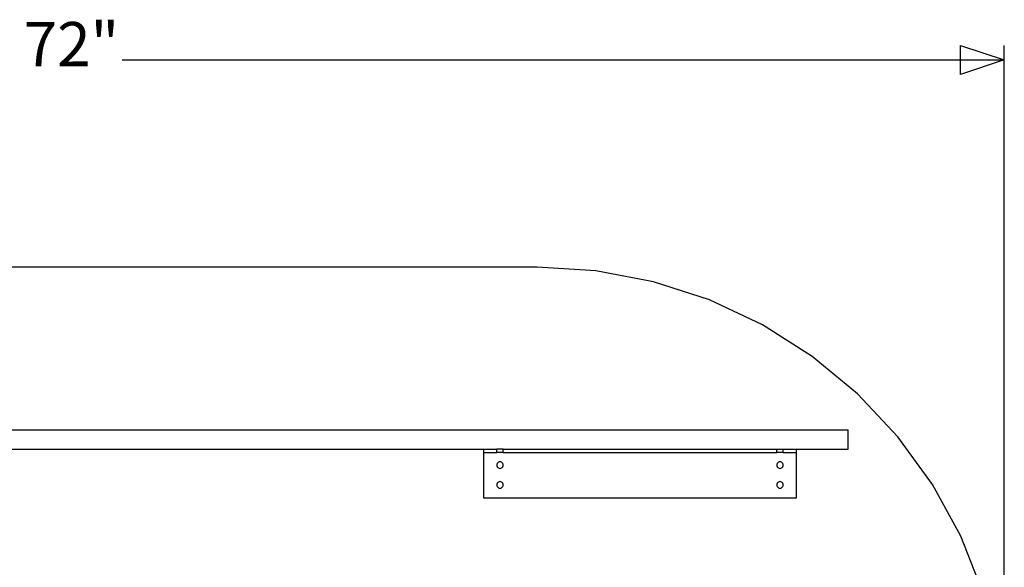
# Model space of a CAD drawing. Extents: x -53 to 44, y -59 to 61.
# Drawn here: x -1 to 37, y 40 to 61 of the extents above; entities that cross this region are included whole.
import ezdxf

# ---------------------------------------------------------------- set-up
doc = ezdxf.new("R2010")
doc.units = 0
doc.header["$MEASUREMENT"] = 0
doc.layers.get('0').update_dxf_attribs({"linetype": 'CONTINUOUS'})
doc.styles.add('ARIAL', font='Arial')

msp = doc.modelspace()

# ---------------------------------------------------------------- linework, layer by layer
at = {"color": 250}
for p, q in [((37.172, 35.386), (37.172, 60.49)), ((3.277, 59.929), (37.172, 59.929))]:
    msp.add_line(p, q, dxfattribs=at)
for p, q in [((19.215, 51.975), (-34.828, 51.975)), ((21.47, 51.833), (19.215, 51.975)), ((23.689, 51.409), (21.47, 51.833)), ((25.838, 50.711), (23.689, 51.409)), ((27.883, 49.748), (25.838, 50.711)), ((29.79, 48.537), (27.883, 49.748)), ((31.531, 47.096), (29.79, 48.537)), ((33.078, 45.448), (31.531, 47.096)), ((-20.104, 45.725), (31.172, 45.725)), ((31.172, 44.975), (31.172, 45.725)), ((34.406, 43.619), (33.078, 45.448)), ((-14.828, 44.975), (17.172, 44.975)), ((17.172, 44.85), (17.172, 44.975)), ((17.172, 44.975), (17.667, 44.975)), ((17.172, 43.1), (17.172, 44.85)), ((17.172, 44.85), (17.667, 44.85)), ((17.667, 44.85), (17.667, 44.975)), ((17.917, 44.975), (17.667, 44.975)), ((17.917, 44.85), (17.667, 44.85)), ((17.917, 44.85), (17.917, 44.975)), ((17.917, 44.975), (28.426, 44.975)), ((17.917, 44.85), (28.426, 44.85)), ((28.426, 44.85), (28.426, 44.975)), ((28.426, 44.975), (28.676, 44.975)), ((28.676, 44.85), (28.426, 44.85)), ((28.676, 44.85), (28.676, 44.975)), ((28.676, 44.975), (29.172, 44.975)), ((28.676, 44.85), (29.172, 44.85)), ((29.172, 44.975), (29.172, 44.85)), ((29.172, 44.975), (31.172, 44.975)), ((29.172, 44.85), (29.172, 43.1)), ((17.672, 44.395), (17.667, 44.363)), ((17.667, 44.363), (17.672, 44.33)), ((17.684, 44.425), (17.672, 44.395)), ((17.672, 44.33), (17.684, 44.3)), ((17.704, 44.451), (17.684, 44.425)), ((17.684, 44.3), (17.704, 44.274)), ((17.73, 44.471), (17.704, 44.451)), ((17.704, 44.274), (17.73, 44.255)), ((17.76, 44.484), (17.73, 44.471)), ((17.792, 44.488), (17.76, 44.484)), ((17.825, 44.484), (17.792, 44.488)), ((17.855, 44.471), (17.825, 44.484)), ((17.881, 44.451), (17.855, 44.471)), ((17.855, 44.255), (17.881, 44.274)), ((17.901, 44.425), (17.881, 44.451)), ((17.881, 44.274), (17.901, 44.3)), ((17.913, 44.395), (17.901, 44.425)), ((17.901, 44.3), (17.913, 44.33)), ((17.917, 44.363), (17.913, 44.395)), ((17.913, 44.33), (17.917, 44.363)), ((28.43, 44.395), (28.426, 44.363)), ((28.426, 44.363), (28.43, 44.33)), ((28.443, 44.425), (28.43, 44.395)), ((28.43, 44.33), (28.443, 44.3)), ((28.462, 44.451), (28.443, 44.425)), ((28.443, 44.3), (28.462, 44.274)), ((28.488, 44.471), (28.462, 44.451)), ((28.462, 44.274), (28.488, 44.255)), ((28.518, 44.484), (28.488, 44.471)), ((28.551, 44.488), (28.518, 44.484)), ((28.583, 44.484), (28.551, 44.488)), ((28.613, 44.471), (28.583, 44.484)), ((28.639, 44.451), (28.613, 44.471)), ((28.613, 44.255), (28.639, 44.274)), ((28.659, 44.425), (28.639, 44.451)), ((28.639, 44.274), (28.659, 44.3)), ((28.672, 44.395), (28.659, 44.425)), ((28.659, 44.3), (28.672, 44.33)), ((28.676, 44.363), (28.672, 44.395)), ((28.672, 44.33), (28.676, 44.363)), ((17.73, 44.255), (17.76, 44.242)), ((17.76, 44.242), (17.792, 44.238)), ((17.792, 44.238), (17.825, 44.242)), ((17.825, 44.242), (17.855, 44.255)), ((28.488, 44.255), (28.518, 44.242)), ((28.518, 44.242), (28.551, 44.238)), ((28.551, 44.238), (28.583, 44.242)), ((28.583, 44.242), (28.613, 44.255)), ((17.672, 43.637), (17.667, 43.604)), ((17.667, 43.604), (17.672, 43.572)), ((17.684, 43.667), (17.672, 43.637)), ((17.672, 43.572), (17.684, 43.542)), ((17.704, 43.693), (17.684, 43.667)), ((17.684, 43.542), (17.704, 43.516)), ((17.73, 43.713), (17.704, 43.693)), ((17.704, 43.516), (17.73, 43.496)), ((17.76, 43.725), (17.73, 43.713)), ((17.792, 43.729), (17.76, 43.725)), ((17.825, 43.725), (17.792, 43.729)), ((17.855, 43.713), (17.825, 43.725)), ((17.881, 43.693), (17.855, 43.713)), ((17.855, 43.496), (17.881, 43.516)), ((17.901, 43.667), (17.881, 43.693)), ((17.881, 43.516), (17.901, 43.542)), ((17.913, 43.637), (17.901, 43.667)), ((17.901, 43.542), (17.913, 43.572)), ((17.917, 43.604), (17.913, 43.637)), ((17.913, 43.572), (17.917, 43.604)), ((28.43, 43.637), (28.426, 43.604)), ((28.426, 43.604), (28.43, 43.572)), ((28.443, 43.667), (28.43, 43.637)), ((28.43, 43.572), (28.443, 43.542)), ((28.462, 43.693), (28.443, 43.667)), ((28.443, 43.542), (28.462, 43.516)), ((28.488, 43.713), (28.462, 43.693)), ((28.462, 43.516), (28.488, 43.496)), ((28.518, 43.725), (28.488, 43.713)), ((28.551, 43.729), (28.518, 43.725)), ((28.583, 43.725), (28.551, 43.729)), ((28.613, 43.713), (28.583, 43.725)), ((28.639, 43.693), (28.613, 43.713)), ((28.613, 43.496), (28.639, 43.516)), ((28.659, 43.667), (28.639, 43.693)), ((28.639, 43.516), (28.659, 43.542)), ((28.672, 43.637), (28.659, 43.667)), ((28.659, 43.542), (28.672, 43.572)), ((28.676, 43.604), (28.672, 43.637)), ((28.672, 43.572), (28.676, 43.604)), ((35.495, 41.639), (34.406, 43.619)), ((17.73, 43.496), (17.76, 43.484)), ((17.76, 43.484), (17.792, 43.479)), ((17.792, 43.479), (17.825, 43.484)), ((17.825, 43.484), (17.855, 43.496)), ((28.488, 43.496), (28.518, 43.484)), ((28.518, 43.484), (28.551, 43.479)), ((28.551, 43.479), (28.583, 43.484)), ((28.583, 43.484), (28.613, 43.496)), ((29.172, 43.1), (17.172, 43.1)), ((36.153, 39.975), (35.495, 41.639))]:
    msp.add_line(p, q)

# ---------------------------------------------------------------- texts
at = {"color": 250, "insert": (-0.513, 59.161), "char_height": 1.6975, "attachment_point": 7, "style": 'ARIAL'}
msp.add_mtext('72"', dxfattribs=at)

# ---------------------------------------------------------------- meshes
at = {"color": 250}
mesh = msp.add_polyface(dxfattribs=at)
corners = [(37.172, 59.929), (35.487, 59.367), (35.487, 60.49)]
mesh.append_faces([[corners[k] for k in face] for face in [(0, 1, 2)]], dxfattribs={"color": 250})

doc.saveas('drawing.dxf')
